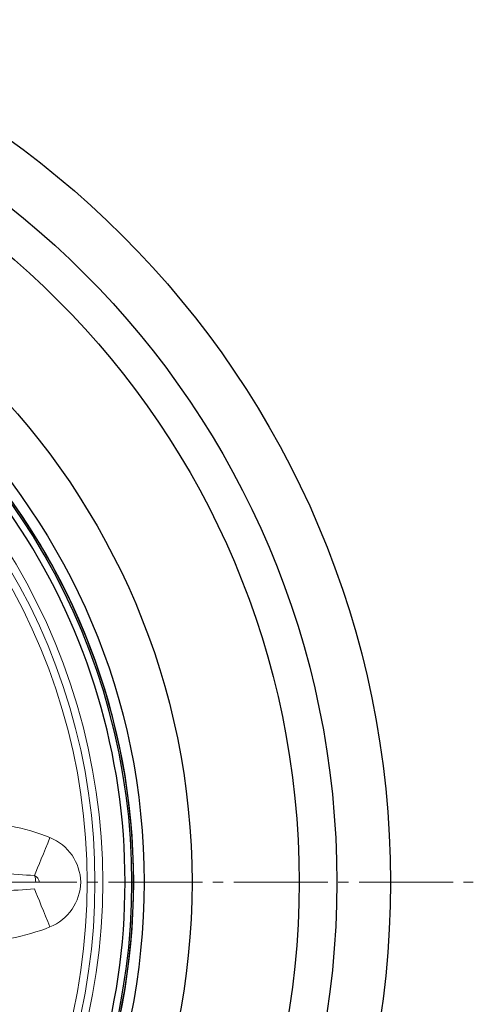
# Model space of a CAD drawing. Extents: x 1839 to 2514, y -37 to 645.
# Drawn here: x 2030 to 2082, y 107 to 221 of the extents above; entities that cross this region are included whole.
import ezdxf

# ---------------------------------------------------------------- set-up
doc = ezdxf.new("R2010")
doc.units = 0
doc.header["$LTSCALE"] = 2
doc.header["$MEASUREMENT"] = 0
doc.linetypes.add('CENTER', pattern=[12, 9, -1, 1, -1])
for name, color, linetype, lineweight in [('CENTER', 1, 'CENTER', 13), ('シートリング', 5, 'CONTINUOUS', 25), ('弁体', 221, 'CONTINUOUS', 25), ('本体', 3, 'CONTINUOUS', 25)]:
    doc.layers.add(name, color=color, linetype=linetype, lineweight=lineweight)

msp = doc.modelspace()

# ---------------------------------------------------------------- linework, layer by layer
at = {"layer": 'CENTER', "ltscale": 0.6}
msp.add_line((1853.196, 121.424), (2082.313, 121.424), dxfattribs=at)
at = {"layer": 'シートリング', "ltscale": 0.5}
for radius in [98.88, 94.55, 82.25, 76.75]:
    msp.add_circle((1967.755, 121.424), radius, dxfattribs=at)
at = {"layer": 'シートリング'}
msp.add_arc((1967.755, 121.424), 75.35, 300.07724, 59.92276, dxfattribs=at)
at = {"layer": '弁体', "color": 142, "lineweight": 13, "flags": 128}
for points in [[(2031.909, 122.179), (2032.078, 122.595), (2032.267, 123.062), (2032.474, 123.573), (2032.697, 124.123), (2032.932, 124.705), (2033.178, 125.31), (2033.429, 125.931), (2033.684, 126.561)], [(2031.909, 120.669), (2032.078, 120.254), (2032.267, 119.787), (2032.474, 119.275), (2032.697, 118.725), (2032.932, 118.144), (2033.178, 117.539), (2033.429, 116.917), (2033.684, 116.288)]]:
    msp.add_lwpolyline(points, dxfattribs=at)
at = {"layer": '弁体'}
for radius, start, end in [(75.55, 0, 82.81811), (75.537, 294.06818, 65.93182), (74.566, 294.06818, 65.93182), (75.55, 277.18189, 0)]:
    msp.add_arc((1967.755, 121.424), radius, start, end, dxfattribs=at)
at = {"layer": '弁体', "color": 142, "lineweight": 13}
for centre, radius, start, end in [((1967.755, 121.424), 72, 294.98348, 65.01652), ((1967.755, 121.424), 71.107, 294.98348, 65.01652), ((1967.755, 121.424), 70.214, 294.98348, 65.01652), ((2031.555, 121.303), 5.673, 1.22591, 67.94888), ((2029.963, 121.398), 2.097, 0.71817, 21.86925), ((2031.555, 121.303), 0.945, 7.37523, 67.94888), ((2031.555, 121.546), 5.673, 292.05112, 358.77409)]:
    msp.add_arc(centre, radius, start, end, dxfattribs=at)
for centre, major_axis, ratio, start_param, end_param in [((2022.046, 121.415), (-17.036, 0.201), 0.422594, 3.965319, 4.616208), ((2022.046, 121.415), (14.501, -0.171), 0.0827468, 0.8237264, 1.4746154), ((2022.046, 121.433), (14.501, 0.171), 0.0827468, 4.8085699, 5.459459), ((2022.046, 121.433), (17.036, 0.201), 0.422594, 4.8085699, 5.459459)]:
    msp.add_ellipse(centre, major_axis=major_axis, ratio=ratio, start_param=start_param, end_param=end_param, dxfattribs=at)
at = {"layer": '本体'}
msp.add_circle((1967.755, 121.424), 105.045, dxfattribs=at)

doc.saveas('drawing.dxf')
